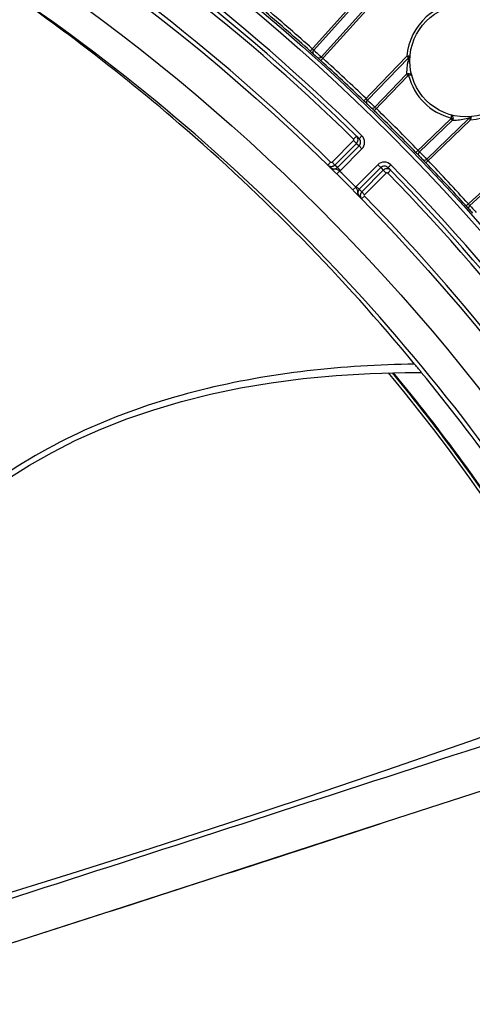
# Model space of a CAD drawing. Units: millimetres. Extents: x 52 to 242, y 89 to 155.
# Drawn here: x 111 to 117, y 131 to 145 of the extents above; entities that cross this region are included whole.
import ezdxf

# ---------------------------------------------------------------- set-up
doc = ezdxf.new("R2010")
doc.units = ezdxf.units.MM
doc.header["$LTSCALE"] = 16.335
doc.layers.get('0').update_dxf_attribs({"linetype": 'CONTINUOUS'})

msp = doc.modelspace()

# ---------------------------------------------------------------- linework, layer by layer
at = {"color": 9, "linetype": 'CONTINUOUS'}
for p, q in [((115.584, 145.784), (114.781, 144.892)), ((115.606, 145.764), (114.833, 144.906)), ((114.937, 144.751), (115.74, 145.643)), ((115.718, 145.663), (114.945, 144.805)), ((114.833, 144.906), (114.839, 144.901)), ((114.94, 144.81), (114.945, 144.805)), ((116.204, 144.814), (115.572, 144.159)), ((116.226, 144.793), (115.625, 144.171)), ((116.204, 144.814), (116.226, 144.793)), ((116.239, 144.807), (116.238, 144.805)), ((115.723, 144.013), (116.222, 144.53)), ((116.2, 144.55), (115.733, 144.066)), ((116.2, 144.55), (116.222, 144.53)), ((116.221, 144.562), (116.229, 144.534)), ((115.625, 144.171), (115.63, 144.166)), ((115.728, 144.072), (115.733, 144.066)), ((116.854, 143.898), (116.337, 143.399)), ((116.874, 143.876), (116.391, 143.409)), ((116.483, 143.248), (117.138, 143.88)), ((116.874, 143.876), (116.854, 143.898)), ((116.858, 143.905), (116.886, 143.897)), ((117.125, 143.894), (117.138, 143.88)), ((117.142, 143.894), (117.138, 143.88)), ((115.42, 143.575), (115.102, 143.257)), ((115.42, 143.597), (115.461, 143.639)), ((115.463, 143.533), (115.42, 143.575)), ((115.5, 143.602), (115.542, 143.645)), ((115.463, 143.533), (115.144, 143.215)), ((115.182, 143.178), (115.5, 143.496)), ((115.225, 143.135), (115.543, 143.453)), ((115.463, 143.533), (115.5, 143.496)), ((115.543, 143.453), (115.5, 143.496)), ((116.391, 143.409), (116.396, 143.404)), ((116.49, 143.306), (116.495, 143.301)), ((117.967, 143.416), (117.075, 142.612)), ((117.987, 143.394), (117.129, 142.621)), ((115.039, 143.214), (115.081, 143.257)), ((115.102, 143.257), (115.144, 143.215)), ((115.111, 143.196), (115.103, 143.204)), ((115.182, 143.178), (115.225, 143.135)), ((115.778, 143.219), (115.459, 142.9)), ((115.82, 143.176), (115.502, 142.858)), ((115.539, 142.82), (115.857, 143.138)), ((115.82, 143.176), (115.778, 143.219)), ((115.82, 143.176), (115.857, 143.138)), ((115.899, 143.096), (115.857, 143.138)), ((115.964, 143.138), (115.921, 143.096)), ((115.969, 143.218), (115.927, 143.176)), ((115.172, 143.083), (115.214, 143.126)), ((115.581, 142.778), (115.899, 143.096)), ((115.407, 142.848), (115.45, 142.89)), ((115.459, 142.9), (115.502, 142.858)), ((115.581, 142.757), (115.538, 142.715)), ((115.539, 142.82), (115.581, 142.778)), ((117.129, 142.621), (117.134, 142.616)), ((110.021, 131.651), (111.485, 132.122))]:
    msp.add_line(p, q, dxfattribs=at)
at = {"color": 7, "linetype": 'CONTINUOUS'}
for p, q in [((114.803, 144.872), (114.831, 144.847)), ((114.831, 144.847), (114.836, 144.843)), ((114.882, 144.801), (114.886, 144.797)), ((114.886, 144.797), (114.929, 144.759)), ((114.929, 144.759), (114.937, 144.751)), ((115.594, 144.138), (115.621, 144.112)), ((115.621, 144.112), (115.626, 144.108)), ((115.67, 144.065), (115.674, 144.061)), ((115.674, 144.061), (115.715, 144.021)), ((115.715, 144.021), (115.723, 144.013)), ((117.117, 143.901), (116.495, 143.301)), ((116.358, 143.377), (116.385, 143.35)), ((116.385, 143.35), (116.389, 143.346)), ((116.432, 143.302), (116.436, 143.297)), ((116.436, 143.297), (116.475, 143.256)), ((115.182, 143.178), (115.144, 143.215)), ((116.475, 143.256), (116.483, 143.248)), ((115.539, 142.82), (115.502, 142.858)), ((117.095, 142.59), (117.121, 142.562)), ((117.121, 142.562), (117.126, 142.558)), ((117.167, 142.512), (117.171, 142.507)), ((115.572, 133.446), (120.077, 134.912))]:
    msp.add_line(p, q, dxfattribs=at)
for points in [[(110.329, 138.596), (110.648, 138.797), (110.983, 138.987), (111.333, 139.164), (111.7, 139.329), (112.081, 139.479), (112.477, 139.615), (112.888, 139.736), (113.313, 139.843), (113.753, 139.934), (114.207, 140.011), (114.676, 140.072), (115.161, 140.118), (115.661, 140.148), (116.177, 140.163), (116.416, 140.164)], [(119.653, 135.637), (118.435, 135.195), (117.111, 134.727), (115.887, 134.304), (114.719, 133.909), (113.577, 133.531), (112.433, 133.159), (111.257, 132.786), (110.022, 132.401), (108.684, 131.993)], [(109.395, 131.449), (111.367, 132.084), (113.427, 132.75), (115.572, 133.446)]]:
    msp.add_lwpolyline(points, dxfattribs=at)
for centre, radius in [((94.183, 121.859), 30.873), ((94.183, 121.859), 29.85), ((94.183, 121.859), 29.31), ((117.072, 144.748), 0.825)]:
    msp.add_circle(centre, radius, dxfattribs=at)
at = {"color": 9, "linetype": 'CONTINUOUS'}
msp.add_circle((94.183, 121.859), 30.813, dxfattribs=at)
at = {"color": 7, "linetype": 'CONTINUOUS'}
for centre, radius, start, end in [((94.183, 121.859), 30.45, 45.5679, 59.4321), ((94.183, 121.859), 28.86, 32.3365, 56.7058), ((94.183, 121.859), 30.9, 48.1944, 49.8056), ((121.747, 152.68), 10.45, 228.1893, 228.3525), ((94.183, 121.859), 30.9, 46.1944, 47.8056), ((122.806, 151.7), 10.45, 226.1893, 226.3525), ((94.183, 121.859), 30.9, 44.1944, 45.8056), ((115.41, 143.586), 0.0747, 315.0555, 45.6537), ((115.447, 143.549), 0.075, 315.0081, 45.5806), ((123.83, 150.683), 10.45, 224.1893, 224.3525), ((115.091, 143.268), 0.075, 225.6777, 279.2587), ((115.129, 143.231), 0.075, 225.5644, 314.9914), ((115.091, 143.268), 0.0751, 306.0308, 314.9716), ((115.873, 143.123), 0.075, 44.4194, 134.9919), ((115.91, 143.085), 0.0753, 98.7621, 134.9354), ((94.183, 121.859), 30.45, 30.5679, 44.4321), ((115.91, 143.086), 0.0747, 44.3959, 50.6277), ((94.183, 121.859), 30.9, 42.1944, 43.8056), ((115.555, 142.805), 0.075, 135.008, 224.4355), ((115.592, 142.767), 0.075, 135.0222, 215.3712), ((124.818, 149.63), 10.45, 222.1893, 222.3525), ((94.1, 122.057), 28.405, 32.9182, 39.5872), ((94.104, 122.063), 28.41, 32.9126, 39.5642), ((94.183, 121.859), 28.799, 35.6923, 39.4656)]:
    msp.add_arc(centre, radius, start, end, dxfattribs=at)
at = {"color": 9, "linetype": 'CONTINUOUS'}
for centre, radius, start, end in [((94.183, 121.859), 30.51, 45.5679, 59.4321), ((94.183, 121.859), 30.39, 45.6677, 59.3323), ((94.183, 121.859), 29.91, 45.6777, 59.3223), ((117.072, 144.748), 1.425, 306.2285, 143.7715), ((117.072, 144.748), 1.38, 305.6404, 144.3596), ((117.072, 144.748), 0.87, 274.3574, 175.6426), ((94.183, 121.859), 30.945, 48.1944, 49.8056), ((116.051, 146.326), 1.871, 228.4853, 228.647), ((94.183, 121.859), 30.945, 46.1944, 47.8056), ((117.02, 144.551), 0.822, 166.7127, 167.2682), ((117.061, 144.541), 0.865, 164.5288, 166.7057), ((117.075, 144.537), 0.879, 163.5625, 164.5135), ((117.172, 144.509), 0.98, 162.7605, 163.5723), ((117.051, 144.546), 0.854, 162.3429, 162.7678), ((117.072, 144.748), 0.87, 194.2514, 255.7485), ((94.183, 121.859), 30.945, 44.1944, 45.8056), ((116.854, 144.777), 0.906, 285.6145, 287.6785), ((116.684, 144.025), 0.477, 344.1049, 344.8818), ((115.409, 143.586), 0.015, 315.0048, 45.672), ((115.447, 143.549), 0.135, 315.0079, 45.5764), ((115.873, 143.123), 0.135, 44.4236, 134.9921), ((94.183, 121.859), 30.51, 30.5679, 44.4321), ((94.183, 121.859), 30.945, 42.1944, 43.8056), ((115.129, 143.231), 0.135, 309.062, 314.9844), ((94.183, 121.859), 29.91, 44.6805, 45.3195), ((115.91, 143.085), 0.015, 44.327, 134.9912), ((94.183, 121.859), 30.39, 30.6677, 44.3323), ((115.555, 142.805), 0.135, 135.0176, 140.9373), ((115.592, 142.767), 0.015, 135.0013, 224.3303), ((94.183, 121.859), 29.91, 30.6777, 44.3223), ((94.113, 122.063), 28.346, 28.1541, 39.6642), ((-382.638, 1666.776), 1612.241, 287.847359, 288.009374)]:
    msp.add_arc(centre, radius, start, end, dxfattribs=at)
at = {"color": 7, "linetype": 'CONTINUOUS'}
for points, knots in [([(116.317, 140.286), (115.267, 141.559), (113.638, 143.221), (111.427, 145), (110.46, 145.688), (110.025, 145.982)], [0, 0, 0, 0, 0.581647, 0.815176, 1, 1, 1, 1]), ([(116.416, 140.164), (116.416, 140.164), (116.415, 140.166), (116.414, 140.167), (116.412, 140.17), (116.407, 140.176), (116.398, 140.187), (116.387, 140.201), (116.372, 140.219), (116.349, 140.248), (116.33, 140.271), (116.317, 140.286)], [0, 0, 0, 0, 0.004867, 0.020098, 0.045105, 0.079252, 0.172414, 0.294744, 0.441984, 0.610524, 1, 1, 1, 1])]:
    msp.add_open_spline(points, degree=3, knots=knots, dxfattribs=at)
at = {"color": 9, "linetype": 'CONTINUOUS'}
for points, knots in [([(114.833, 144.906), (114.832, 144.906), (114.826, 144.912), (114.82, 144.917), (114.815, 144.922)], [0, 0, 0, 0, 0.116449, 1, 1, 1, 1]), ([(114.836, 144.843), (114.828, 144.85), (114.817, 144.873), (114.826, 144.897), (114.833, 144.906)], [0, 0, 0, 0, 0.497909, 1, 1, 1, 1]), ([(114.839, 144.901), (114.846, 144.895), (114.88, 144.865), (114.913, 144.834), (114.94, 144.81)], [0, 0, 0, 0, 0.206599, 1, 1, 1, 1]), ([(114.836, 144.843), (114.844, 144.836), (114.859, 144.822), (114.875, 144.809), (114.882, 144.801)], [0, 0, 0, 0, 0.500001, 1, 1, 1, 1]), ([(114.882, 144.801), (114.89, 144.794), (114.915, 144.785), (114.938, 144.797), (114.945, 144.805)], [0, 0, 0, 0, 0.497917, 1, 1, 1, 1]), ([(114.945, 144.805), (114.947, 144.802), (114.955, 144.796), (114.962, 144.789), (114.967, 144.785)], [0, 0, 0, 0, 0.34161, 1, 1, 1, 1]), ([(116.218, 144.732), (116.214, 144.715), (116.203, 144.655), (116.198, 144.594), (116.2, 144.55)], [0, 0, 0, 0, 0.283281, 1, 1, 1, 1]), ([(116.204, 144.814), (116.208, 144.815), (116.219, 144.819), (116.231, 144.822), (116.24, 144.823)], [0, 0, 0, 0, 0.279559, 1, 1, 1, 1]), ([(116.247, 144.748), (116.247, 144.744), (116.236, 144.735), (116.225, 144.733), (116.218, 144.732)], [0, 0, 0, 0, 0.362013, 1, 1, 1, 1]), ([(116.238, 144.805), (116.24, 144.807), (116.246, 144.813), (116.25, 144.822), (116.251, 144.829)], [0, 0, 0, 0, 0.265384, 1, 1, 1, 1]), ([(116.24, 144.823), (116.24, 144.822), (116.241, 144.817), (116.241, 144.811), (116.239, 144.807)], [0, 0, 0, 0, 0.273877, 1, 1, 1, 1]), ([(116.24, 144.823), (116.243, 144.824), (116.246, 144.825), (116.251, 144.827), (116.251, 144.829)], [0, 0, 0, 0, 0.662659, 1, 1, 1, 1]), ([(116.221, 144.562), (116.232, 144.565), (116.256, 144.563), (116.272, 144.544), (116.275, 144.534)], [0, 0, 0, 0, 0.523069, 1, 1, 1, 1]), ([(116.275, 144.534), (116.275, 144.536), (116.269, 144.538), (116.254, 144.539), (116.239, 144.536), (116.229, 144.534)], [0, 0, 0, 0, 0.110438, 0.325455, 1, 1, 1, 1]), ([(115.625, 144.171), (115.622, 144.173), (115.615, 144.18), (115.608, 144.187), (115.603, 144.191)], [0, 0, 0, 0, 0.341524, 1, 1, 1, 1]), ([(115.626, 144.108), (115.618, 144.116), (115.607, 144.139), (115.617, 144.163), (115.625, 144.171)], [0, 0, 0, 0, 0.497909, 1, 1, 1, 1]), ([(115.63, 144.166), (115.637, 144.16), (115.67, 144.128), (115.702, 144.097), (115.728, 144.072)], [0, 0, 0, 0, 0.206599, 1, 1, 1, 1]), ([(115.626, 144.108), (115.634, 144.101), (115.648, 144.086), (115.663, 144.073), (115.67, 144.065)], [0, 0, 0, 0, 0.500001, 1, 1, 1, 1]), ([(115.67, 144.065), (115.678, 144.057), (115.702, 144.048), (115.725, 144.058), (115.733, 144.066)], [0, 0, 0, 0, 0.497917, 1, 1, 1, 1]), ([(115.733, 144.066), (115.735, 144.064), (115.743, 144.057), (115.75, 144.05), (115.754, 144.045)], [0, 0, 0, 0, 0.34161, 1, 1, 1, 1]), ([(116.886, 143.897), (116.889, 143.908), (116.887, 143.932), (116.868, 143.948), (116.858, 143.951)], [0, 0, 0, 0, 0.524941, 1, 1, 1, 1]), ([(116.858, 143.905), (116.86, 143.915), (116.863, 143.93), (116.862, 143.945), (116.86, 143.951), (116.858, 143.951)], [0, 0, 0, 0, 0.674321, 0.889364, 1, 1, 1, 1]), ([(116.874, 143.876), (116.886, 143.876), (116.961, 143.875), (117.036, 143.887), (117.098, 143.905)], [0, 0, 0, 0, 0.15159, 1, 1, 1, 1]), ([(117.117, 143.901), (117.117, 143.901), (117.118, 143.9), (117.12, 143.899), (117.121, 143.898)], [0, 0, 0, 0, 0.139603, 1, 1, 1, 1]), ([(117.153, 143.927), (117.146, 143.926), (117.137, 143.922), (117.131, 143.916), (117.129, 143.914)], [0, 0, 0, 0, 0.734039, 1, 1, 1, 1]), ([(117.129, 143.914), (117.13, 143.915), (117.136, 143.917), (117.143, 143.917), (117.147, 143.916)], [0, 0, 0, 0, 0.224944, 1, 1, 1, 1]), ([(117.147, 143.916), (117.147, 143.915), (117.146, 143.909), (117.145, 143.904), (117.144, 143.901)], [0, 0, 0, 0, 0.218531, 1, 1, 1, 1]), ([(117.153, 143.927), (117.151, 143.927), (117.149, 143.922), (117.148, 143.918), (117.147, 143.916)], [0, 0, 0, 0, 0.337589, 1, 1, 1, 1]), ([(116.391, 143.409), (116.388, 143.411), (116.381, 143.419), (116.374, 143.425), (116.369, 143.43)], [0, 0, 0, 0, 0.341519, 1, 1, 1, 1]), ([(116.389, 143.346), (116.381, 143.354), (116.372, 143.378), (116.382, 143.401), (116.391, 143.409)], [0, 0, 0, 0, 0.497909, 1, 1, 1, 1]), ([(116.389, 143.346), (116.397, 143.339), (116.41, 143.324), (116.425, 143.309), (116.432, 143.302)], [0, 0, 0, 0, 0.500001, 1, 1, 1, 1]), ([(116.396, 143.404), (116.402, 143.397), (116.434, 143.365), (116.465, 143.332), (116.49, 143.306)], [0, 0, 0, 0, 0.206599, 1, 1, 1, 1]), ([(116.432, 143.302), (116.44, 143.293), (116.463, 143.283), (116.487, 143.293), (116.495, 143.301)], [0, 0, 0, 0, 0.497917, 1, 1, 1, 1]), ([(116.495, 143.301), (116.497, 143.298), (116.504, 143.291), (116.511, 143.284), (116.515, 143.279)], [0, 0, 0, 0, 0.34161, 1, 1, 1, 1]), ([(115.13, 143.153), (115.115, 143.154), (115.096, 143.161), (115.08, 143.174), (115.077, 143.177)], [0, 0, 0, 0, 0.745781, 1, 1, 1, 1]), ([(115.102, 143.257), (115.099, 143.254), (115.091, 143.251), (115.083, 143.254), (115.081, 143.257)], [0, 0, 0, 0, 0.499636, 1, 1, 1, 1]), ([(115.214, 143.126), (115.208, 143.131), (115.195, 143.14), (115.167, 143.153), (115.145, 143.151), (115.13, 143.153)], [0, 0, 0, 0, 0.271522, 0.514317, 1, 1, 1, 1]), ([(115.45, 142.89), (115.46, 142.878), (115.478, 142.852), (115.475, 142.821), (115.477, 142.806)], [0, 0, 0, 0, 0.513177, 1, 1, 1, 1]), ([(115.477, 142.806), (115.478, 142.791), (115.485, 142.772), (115.498, 142.756), (115.501, 142.752)], [0, 0, 0, 0, 0.745856, 1, 1, 1, 1]), ([(117.129, 142.621), (117.127, 142.623), (117.12, 142.631), (117.113, 142.638), (117.109, 142.643)], [0, 0, 0, 0, 0.341523, 1, 1, 1, 1]), ([(117.126, 142.558), (117.118, 142.566), (117.109, 142.59), (117.121, 142.613), (117.129, 142.621)], [0, 0, 0, 0, 0.497909, 1, 1, 1, 1]), ([(117.126, 142.558), (117.133, 142.551), (117.146, 142.535), (117.16, 142.52), (117.167, 142.512)], [0, 0, 0, 0, 0.500001, 1, 1, 1, 1]), ([(117.134, 142.616), (117.14, 142.609), (117.171, 142.575), (117.201, 142.542), (117.225, 142.515)], [0, 0, 0, 0, 0.206599, 1, 1, 1, 1]), ([(116.317, 140.286), (115.79, 140.278), (114.731, 140.214), (113.157, 139.939), (111.623, 139.437), (110.188, 138.66), (108.934, 137.594), (107.929, 136.286), (107.187, 134.819), (106.844, 133.781), (106.704, 133.255)], [0, 0, 0, 0, 0.122144, 0.245154, 0.36924, 0.494515, 0.620801, 0.747522, 0.874043, 1, 1, 1, 1]), ([(119.79, 135.467), (117.72, 134.797), (113.579, 133.454), (109.437, 132.117), (107.366, 131.45)], [0, 0, 0, 0, 0.499993, 1, 1, 1, 1])]:
    msp.add_open_spline(points, degree=3, knots=knots, dxfattribs=at)
for points in [[(116.226, 144.793), (116.23, 144.797), (116.234, 144.802), (116.238, 144.805)], [(116.2, 144.55), (116.206, 144.556), (116.213, 144.56), (116.221, 144.562)], [(116.222, 144.53), (116.224, 144.531), (116.226, 144.533), (116.228, 144.533)], [(116.854, 143.898), (116.855, 143.899), (116.857, 143.902), (116.857, 143.904)], [(116.886, 143.897), (116.884, 143.889), (116.88, 143.882), (116.874, 143.876)], [(117.117, 143.901), (117.121, 143.905), (117.125, 143.909), (117.129, 143.914)], [(117.121, 143.898), (117.123, 143.897), (117.124, 143.895), (117.125, 143.894)]]:
    msp.add_open_spline(points, degree=3, dxfattribs=at)
at = {"color": 7, "linetype": 'CONTINUOUS'}
for points in [[(115.103, 143.194), (115.115, 143.196), (115.126, 143.2), (115.135, 143.207)], [(115.958, 143.143), (115.942, 143.156), (115.919, 143.163), (115.899, 143.159)]]:
    msp.add_open_spline(points, degree=3, dxfattribs=at)

doc.saveas('drawing.dxf')
